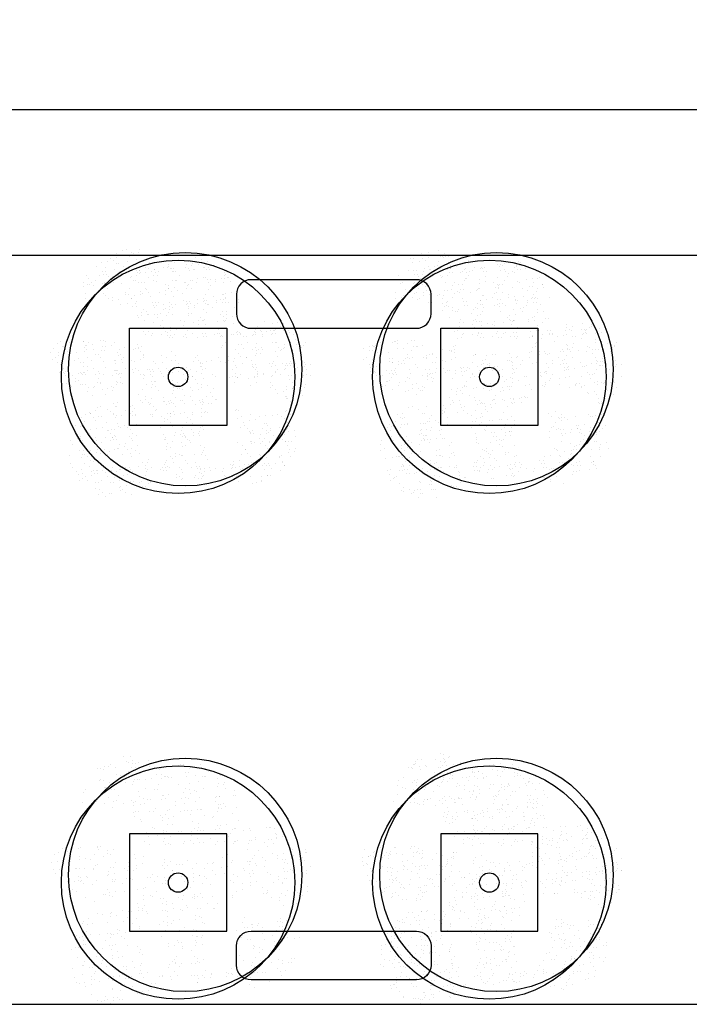
# Model space of a CAD drawing. Units: millimetres. Extents: x -20 to 1243, y -20 to 840.
# Drawn here: x 458 to 504, y 299 to 366 of the extents above; entities that cross this region are included whole.
import ezdxf

# ---------------------------------------------------------------- set-up
doc = ezdxf.new("R2010")
doc.units = ezdxf.units.MM
doc.header["$LTSCALE"] = 7
doc.linetypes.add('CONTINUA', pattern=[0])
doc.linetypes.add('TRAZOS2', pattern=[0.375, 0.25, -0.125])
doc.layers.add('Arquitectura', color=8, linetype='Continuous')
doc.layers.add('z - Mobiliario', color=250, linetype='CONTINUA')
pattern_1 = [(82.5, (2608.2494, -555.5342), (-1.1912712, 1.115845), [0, -1.2869333, 0, -1.4393333, 0, -1.3758333]), (52.5, (2608.2494, -555.5342), (-0.6300364, 2.7491095), [0, -0.6942667, 0, -1.1599333, 0, -0.4445]), (12.5, (2607.513, -556.2706), (1.8609994, 1.8677744), [0, -0.4233333, 0, -1.524, 0, -1.9896667]), (2.5, (2607.513, -556.2706), (1.2742704, 2.3251693), [0, -0.2116667, 0, -0.9990667, 0, -1.143])]
pattern_2 = [(82.5, (6680.4818, -476.1591), (-1.19127116, 1.11584496), [0, -1.28693333, 0, -1.43933333, 0, -1.37583333]), (52.5, (6680.4818, -476.159), (-0.6300364, 2.7491095), [0, -0.69426667, 0, -1.15993333, 0, -0.4445]), (12.5, (6679.7454, -476.8955), (1.86099942, 1.86777437), [0, -0.42333333, 0, -1.524, 0, -1.98966667]), (2.5, (6679.7454, -476.8955), (1.2742704, 2.3251693), [0, -0.21166667, 0, -0.99906667, 0, -1.143])]

msp = doc.modelspace()

# ---------------------------------------------------------------- hatches: boundary and pattern name
at = {"layer": 'Arquitectura'}
h = msp.add_hatch(dxfattribs=at)
h.set_pattern_fill('AR-SAND', color=256, scale=0.033333, angle=45, style=0)
h.set_pattern_definition([(82.5, (2707.0842, -660.3338), (-1.19127116, 1.11584496), [0, -1.2869333, 0, -1.4393333, 0, -1.3758333]), (52.5, (2707.0842, -660.3338), (-0.6300364, 2.7491095), [0, -0.6942667, 0, -1.1599333, 0, -0.4445]), (12.5, (2706.3478, -661.0702), (1.8609994, 1.8677744), [0, -0.4233333, 0, -1.524, 0, -1.9896667]), (2.5, (2706.3478, -661.0702), (1.2742704, 2.3251693), [0, -0.2116667, 0, -0.9990667, 0, -1.143])])
h.paths.add_polyline_path([(468.352, 349.225, 0.696654), (462.548, 347.081, 0.032424), (462.576, 346.654, -0.468057), (466.934, 344.074), (467.201, 344.074, 0.034184), (467.598, 344.286, -0.178791), (466.806, 346.43, -0.258258)])
h.paths.add_polyline_path([(468.352, 349.225, -0.178791), (469.144, 347.081, -0.258258), (467.598, 344.286, 0.022072), (467.797, 344.074), (472.329, 344.074, -0.070012), (472.945, 344.756, 0.13391), (473.402, 346.43, 0.589499)])
h.paths.add_polyline_path([(468.352, 349.225, 0.258258), (466.806, 346.43, 0.178791), (467.598, 344.286, 0.258258), (469.144, 347.081, 0.178791)])
h.paths.add_polyline_path([(477.794, 344.074), (472.411, 344.074, -0.019531), (472.22, 343.901, 0.095177), (471.802, 342.729, -0.192484), (472.864, 340.522, -0.351919), (476.856, 339.459, 0.254196), (478.36, 342.226, 0.149725)])
h.paths.add_polyline_path([(472.945, 344.756, -0.065967), (472.411, 344.074), (477.794, 344.074, 0.444486)])
h.paths.add_polyline_path([(471.764, 342.226, -0.038246), (471.802, 342.729, 0.072147), (471.02, 343.262, -0.185911), (468.658, 343.466, 0.334014), (466.275, 340.298, 0.064224), (466.383, 339.461, -0.046616), (466.909, 339.144, -0.508809), (472.155, 340.095, -0.023222), (472.404, 340.274, -0.159756)])
h.paths.add_polyline_path([(466.909, 339.144, -0.171147), (468.139, 337.328, 0.220028), (470.907, 337.281, -0.017044), (470.9, 337.506, -0.229618), (472.155, 340.095, 0.508809)])
h.paths.add_polyline_path([(466.58, 337.709, -0.072371), (466.717, 338.649, -0.066834), (466.383, 339.461, 0.553041), (461.651, 336.491, 0.796972), (467.919, 335.056, -0.237987)])
h.paths.add_polyline_path([(466.977, 343.546, 0.032424), (466.949, 343.972, -0.193379), (464.492, 344.074), (460.423, 344.074, 0.040181), (460.381, 343.546, 1)])
h.paths.add_polyline_path([(470.907, 337.281, -0.220028), (468.139, 337.328, -0.064224), (468.247, 336.491, -0.112983), (467.919, 335.056, 0.338119), (471.921, 335.12, -0.187326)])
h.paths.add_polyline_path([(477.496, 337.506, 0.159756), (476.856, 339.459, -0.341715), (472.833, 339.795, -0.034031), (472.735, 339.358, -0.131623), (473.176, 337.709, -0.229618), (471.921, 335.12, 0.659717)])
h = msp.add_hatch(dxfattribs=at)
h.set_pattern_fill('AR-SAND', color=256, scale=0.033333, angle=45, style=0)
h.set_pattern_definition(pattern_1)
h.paths.add_polyline_path([(468.352, 349.225, 0.696654), (462.548, 347.081, 0.032424), (462.576, 346.654, -0.468057), (466.934, 344.074), (467.201, 344.074, 0.034184), (467.598, 344.286, -0.178791), (466.806, 346.43, -0.258258)])
h.paths.add_polyline_path([(468.352, 349.225, -0.178791), (469.144, 347.081, -0.258258), (467.598, 344.286, 0.022072), (467.797, 344.074), (472.329, 344.074, -0.070012), (472.945, 344.756, 0.13391), (473.402, 346.43, 0.589499)])
h.paths.add_polyline_path([(468.352, 349.225, 0.258258), (466.806, 346.43, 0.178791), (467.598, 344.286, 0.258258), (469.144, 347.081, 0.178791)])
h.paths.add_polyline_path([(477.794, 344.074), (472.411, 344.074, -0.019531), (472.22, 343.901, 0.095177), (471.802, 342.729, -0.192484), (472.864, 340.522, -0.351919), (476.856, 339.459, 0.254196), (478.36, 342.226, 0.149725)])
h.paths.add_polyline_path([(472.945, 344.756, -0.065967), (472.411, 344.074), (477.794, 344.074, 0.444486)])
h.paths.add_polyline_path([(471.764, 342.226, -0.038246), (471.802, 342.729, 0.072147), (471.02, 343.262, -0.185911), (468.658, 343.466, 0.334014), (466.275, 340.298, 0.064224), (466.383, 339.461, -0.046616), (466.909, 339.144, -0.508809), (472.155, 340.095, -0.023222), (472.404, 340.274, -0.159756)])
h.paths.add_polyline_path([(466.909, 339.144, -0.171147), (468.139, 337.328, 0.220028), (470.907, 337.281, -0.017044), (470.9, 337.506, -0.229618), (472.155, 340.095, 0.508809)])
h.paths.add_polyline_path([(466.58, 337.709, -0.072371), (466.717, 338.649, -0.066834), (466.383, 339.461, 0.553041), (461.651, 336.491, 0.796972), (467.919, 335.056, -0.237987)])
h.paths.add_polyline_path([(466.977, 343.546, 0.032424), (466.949, 343.972, -0.193379), (464.492, 344.074), (460.423, 344.074, 0.040181), (460.381, 343.546, 1)])
h.paths.add_polyline_path([(470.907, 337.281, -0.220028), (468.139, 337.328, -0.064224), (468.247, 336.491, -0.112983), (467.919, 335.056, 0.338119), (471.921, 335.12, -0.187326)])
h.paths.add_polyline_path([(477.496, 337.506, 0.159756), (476.856, 339.459, -0.341715), (472.833, 339.795, -0.034031), (472.735, 339.358, -0.131623), (473.176, 337.709, -0.229618), (471.921, 335.12, 0.659717)])
at = {"layer": 'Arquitectura', "linetype": 'TRAZOS2', "ltscale": 10}
h = msp.add_hatch(dxfattribs=at)
h.set_pattern_fill('AR-SAND', color=256, scale=0.033333, angle=45, style=0)
h.set_pattern_definition(pattern_2)
h.paths.add_polyline_path([(468.352, 349.225, 0.696654), (462.548, 347.081, 0.032424), (462.576, 346.654, -0.468057), (466.934, 344.074), (467.201, 344.074, 0.034184), (467.598, 344.286, -0.178791), (466.806, 346.43, -0.258258)])
h.paths.add_polyline_path([(468.352, 349.225, -0.178791), (469.144, 347.081, -0.258258), (467.598, 344.286, 0.022072), (467.797, 344.074), (472.329, 344.074, -0.070012), (472.945, 344.756, 0.13391), (473.402, 346.43, 0.589499)])
h.paths.add_polyline_path([(468.352, 349.225, 0.258258), (466.806, 346.43, 0.178791), (467.598, 344.286, 0.258258), (469.144, 347.081, 0.178791)])
h.paths.add_polyline_path([(477.794, 344.074), (472.411, 344.074, -0.019531), (472.22, 343.901, 0.095177), (471.802, 342.729, -0.192484), (472.864, 340.522, -0.351919), (476.856, 339.459, 0.254196), (478.36, 342.226, 0.149725)])
h.paths.add_polyline_path([(472.945, 344.756, -0.065967), (472.411, 344.074), (477.794, 344.074, 0.444486)])
h.paths.add_polyline_path([(471.764, 342.226, -0.038246), (471.802, 342.729, 0.072147), (471.02, 343.262, -0.185911), (468.658, 343.466, 0.334014), (466.275, 340.298, 0.064224), (466.383, 339.461, -0.046616), (466.909, 339.144, -0.508809), (472.155, 340.095, -0.023222), (472.404, 340.274, -0.159756)])
h.paths.add_polyline_path([(466.909, 339.144, -0.171147), (468.139, 337.328, 0.220028), (470.907, 337.281, -0.017044), (470.9, 337.506, -0.229618), (472.155, 340.095, 0.508809)])
h.paths.add_polyline_path([(466.58, 337.709, -0.072371), (466.717, 338.649, -0.066834), (466.383, 339.461, 0.553041), (461.651, 336.491, 0.796972), (467.919, 335.056, -0.237987)])
h.paths.add_polyline_path([(466.977, 343.546, 0.032424), (466.949, 343.972, -0.193379), (464.492, 344.074), (460.423, 344.074, 0.040181), (460.381, 343.546, 1)])
h.paths.add_polyline_path([(470.907, 337.281, -0.220028), (468.139, 337.328, -0.064224), (468.247, 336.491, -0.112983), (467.919, 335.056, 0.338119), (471.921, 335.12, -0.187326)])
h.paths.add_polyline_path([(477.496, 337.506, 0.159756), (476.856, 339.459, -0.341715), (472.833, 339.795, -0.034031), (472.735, 339.358, -0.131623), (473.176, 337.709, -0.229618), (471.921, 335.12, 0.659717)])
at = {"layer": 'Arquitectura'}
h = msp.add_hatch(dxfattribs=at)
h.set_pattern_fill('AR-SAND', color=256, scale=0.033333, angle=45, style=0)
h.set_pattern_definition([(82.5, (2728.4175, -660.3338), (-1.19127116, 1.11584496), [0, -1.2869333, 0, -1.4393333, 0, -1.3758333]), (52.5, (2728.4175, -660.3338), (-0.6300364, 2.7491095), [0, -0.6942667, 0, -1.1599333, 0, -0.4445]), (12.5, (2727.6811, -661.0702), (1.8609994, 1.8677744), [0, -0.4233333, 0, -1.524, 0, -1.9896667]), (2.5, (2727.6811, -661.0702), (1.2742704, 2.3251693), [0, -0.2116667, 0, -0.9990667, 0, -1.143])])
h.paths.add_polyline_path([(489.686, 349.225, 0.696654), (483.882, 347.081, 0.032424), (483.909, 346.654, -0.468057), (488.268, 344.074), (488.534, 344.074, 0.034184), (488.931, 344.286, -0.178791), (488.139, 346.43, -0.258258)])
h.paths.add_polyline_path([(489.686, 349.225, -0.178791), (490.478, 347.081, -0.258258), (488.931, 344.286, 0.022072), (489.13, 344.074), (493.663, 344.074, -0.070012), (494.279, 344.756, 0.13391), (494.735, 346.43, 0.589499)])
h.paths.add_polyline_path([(489.686, 349.225, 0.258258), (488.139, 346.43, 0.178791), (488.931, 344.286, 0.258258), (490.478, 347.081, 0.178791)])
h.paths.add_polyline_path([(499.127, 344.074), (493.745, 344.074, -0.019531), (493.554, 343.901, 0.095177), (493.135, 342.729, -0.192484), (494.197, 340.522, -0.351919), (498.189, 339.459, 0.254196), (499.693, 342.226, 0.149725)])
h.paths.add_polyline_path([(494.279, 344.756, -0.065967), (493.745, 344.074), (499.127, 344.074, 0.444486)])
h.paths.add_polyline_path([(493.097, 342.226, -0.038246), (493.135, 342.729, 0.072147), (492.353, 343.262, -0.185911), (489.991, 343.466, 0.334014), (487.609, 340.298, 0.064224), (487.717, 339.461, -0.046616), (488.242, 339.144, -0.508809), (493.488, 340.095, -0.023222), (493.737, 340.274, -0.159756)])
h.paths.add_polyline_path([(488.242, 339.144, -0.171147), (489.473, 337.328, 0.220028), (492.241, 337.281, -0.017044), (492.233, 337.506, -0.229618), (493.488, 340.095, 0.508809)])
h.paths.add_polyline_path([(487.914, 337.709, -0.072371), (488.05, 338.649, -0.066834), (487.717, 339.461, 0.553041), (482.984, 336.491, 0.796972), (489.252, 335.056, -0.237987)])
h.paths.add_polyline_path([(488.31, 343.546, 0.032424), (488.282, 343.972, -0.193379), (485.825, 344.074), (481.756, 344.074, 0.040181), (481.714, 343.546, 1)])
h.paths.add_polyline_path([(492.241, 337.281, -0.220028), (489.473, 337.328, -0.064224), (489.58, 336.491, -0.112983), (489.252, 335.056, 0.338119), (493.254, 335.12, -0.187326)])
h.paths.add_polyline_path([(498.829, 337.506, 0.159756), (498.189, 339.459, -0.341715), (494.166, 339.795, -0.034031), (494.068, 339.358, -0.131623), (494.51, 337.709, -0.229618), (493.254, 335.12, 0.659717)])
h = msp.add_hatch(dxfattribs=at)
h.set_pattern_fill('AR-SAND', color=256, scale=0.033333, angle=45, style=0)
h.set_pattern_definition(pattern_1)
h.paths.add_polyline_path([(489.686, 349.225, 0.696654), (483.882, 347.081, 0.032424), (483.909, 346.654, -0.468057), (488.268, 344.074), (488.534, 344.074, 0.034184), (488.931, 344.286, -0.178791), (488.139, 346.43, -0.258258)])
h.paths.add_polyline_path([(489.686, 349.225, -0.178791), (490.478, 347.081, -0.258258), (488.931, 344.286, 0.022072), (489.13, 344.074), (493.663, 344.074, -0.070012), (494.279, 344.756, 0.13391), (494.735, 346.43, 0.589499)])
h.paths.add_polyline_path([(489.686, 349.225, 0.258258), (488.139, 346.43, 0.178791), (488.931, 344.286, 0.258258), (490.478, 347.081, 0.178791)])
h.paths.add_polyline_path([(499.127, 344.074), (493.745, 344.074, -0.019531), (493.554, 343.901, 0.095177), (493.135, 342.729, -0.192484), (494.197, 340.522, -0.351919), (498.189, 339.459, 0.254196), (499.693, 342.226, 0.149725)])
h.paths.add_polyline_path([(494.279, 344.756, -0.065967), (493.745, 344.074), (499.127, 344.074, 0.444486)])
h.paths.add_polyline_path([(493.097, 342.226, -0.038246), (493.135, 342.729, 0.072147), (492.353, 343.262, -0.185911), (489.991, 343.466, 0.334014), (487.609, 340.298, 0.064224), (487.717, 339.461, -0.046616), (488.242, 339.144, -0.508809), (493.488, 340.095, -0.023222), (493.737, 340.274, -0.159756)])
h.paths.add_polyline_path([(488.242, 339.144, -0.171147), (489.473, 337.328, 0.220028), (492.241, 337.281, -0.017044), (492.233, 337.506, -0.229618), (493.488, 340.095, 0.508809)])
h.paths.add_polyline_path([(487.914, 337.709, -0.072371), (488.05, 338.649, -0.066834), (487.717, 339.461, 0.553041), (482.984, 336.491, 0.796972), (489.252, 335.056, -0.237987)])
h.paths.add_polyline_path([(488.31, 343.546, 0.032424), (488.282, 343.972, -0.193379), (485.825, 344.074), (481.756, 344.074, 0.040181), (481.714, 343.546, 1)])
h.paths.add_polyline_path([(492.241, 337.281, -0.220028), (489.473, 337.328, -0.064224), (489.58, 336.491, -0.112983), (489.252, 335.056, 0.338119), (493.254, 335.12, -0.187326)])
h.paths.add_polyline_path([(498.829, 337.506, 0.159756), (498.189, 339.459, -0.341715), (494.166, 339.795, -0.034031), (494.068, 339.358, -0.131623), (494.51, 337.709, -0.229618), (493.254, 335.12, 0.659717)])
at = {"layer": 'Arquitectura', "linetype": 'TRAZOS2', "ltscale": 10}
h = msp.add_hatch(dxfattribs=at)
h.set_pattern_fill('AR-SAND', color=256, scale=0.033333, angle=45, style=0)
h.set_pattern_definition(pattern_2)
h.paths.add_polyline_path([(489.686, 349.225, 0.696654), (483.882, 347.081, 0.032424), (483.909, 346.654, -0.468057), (488.268, 344.074), (488.534, 344.074, 0.034184), (488.931, 344.286, -0.178791), (488.139, 346.43, -0.258258)])
h.paths.add_polyline_path([(489.686, 349.225, -0.178791), (490.478, 347.081, -0.258258), (488.931, 344.286, 0.022072), (489.13, 344.074), (493.663, 344.074, -0.070012), (494.279, 344.756, 0.13391), (494.735, 346.43, 0.589499)])
h.paths.add_polyline_path([(489.686, 349.225, 0.258258), (488.139, 346.43, 0.178791), (488.931, 344.286, 0.258258), (490.478, 347.081, 0.178791)])
h.paths.add_polyline_path([(499.127, 344.074), (493.745, 344.074, -0.019531), (493.554, 343.901, 0.095177), (493.135, 342.729, -0.192484), (494.197, 340.522, -0.351919), (498.189, 339.459, 0.254196), (499.693, 342.226, 0.149725)])
h.paths.add_polyline_path([(494.279, 344.756, -0.065967), (493.745, 344.074), (499.127, 344.074, 0.444486)])
h.paths.add_polyline_path([(493.097, 342.226, -0.038246), (493.135, 342.729, 0.072147), (492.353, 343.262, -0.185911), (489.991, 343.466, 0.334014), (487.609, 340.298, 0.064224), (487.717, 339.461, -0.046616), (488.242, 339.144, -0.508809), (493.488, 340.095, -0.023222), (493.737, 340.274, -0.159756)])
h.paths.add_polyline_path([(488.242, 339.144, -0.171147), (489.473, 337.328, 0.220028), (492.241, 337.281, -0.017044), (492.233, 337.506, -0.229618), (493.488, 340.095, 0.508809)])
h.paths.add_polyline_path([(487.914, 337.709, -0.072371), (488.05, 338.649, -0.066834), (487.717, 339.461, 0.553041), (482.984, 336.491, 0.796972), (489.252, 335.056, -0.237987)])
h.paths.add_polyline_path([(488.31, 343.546, 0.032424), (488.282, 343.972, -0.193379), (485.825, 344.074), (481.756, 344.074, 0.040181), (481.714, 343.546, 1)])
h.paths.add_polyline_path([(492.241, 337.281, -0.220028), (489.473, 337.328, -0.064224), (489.58, 336.491, -0.112983), (489.252, 335.056, 0.338119), (493.254, 335.12, -0.187326)])
h.paths.add_polyline_path([(498.829, 337.506, 0.159756), (498.189, 339.459, -0.341715), (494.166, 339.795, -0.034031), (494.068, 339.358, -0.131623), (494.51, 337.709, -0.229618), (493.254, 335.12, 0.659717)])
at = {"layer": 'Arquitectura'}
h = msp.add_hatch(dxfattribs=at)
h.set_pattern_fill('AR-SAND', color=256, scale=0.033333, angle=45, style=0)
h.set_pattern_definition(pattern_1)
h.paths.add_polyline_path([(468.352, 314.558, 0.696654), (462.548, 312.414, 0.032424), (462.576, 311.988, -0.468057), (466.934, 309.407), (467.201, 309.407, 0.034184), (467.598, 309.619, -0.178791), (466.806, 311.763, -0.258258)])
h.paths.add_polyline_path([(468.352, 314.558, -0.178791), (469.144, 312.414, -0.258258), (467.598, 309.619, 0.022072), (467.797, 309.407), (472.329, 309.407, -0.070012), (472.945, 310.089, 0.13391), (473.402, 311.763, 0.589499)])
h.paths.add_polyline_path([(468.352, 314.558, 0.258258), (466.806, 311.763, 0.178791), (467.598, 309.619, 0.258258), (469.144, 312.414, 0.178791)])
h.paths.add_polyline_path([(477.794, 309.407), (472.411, 309.407, -0.019531), (472.22, 309.234, 0.095177), (471.802, 308.062, -0.192484), (472.864, 305.856, -0.351919), (476.856, 304.792, 0.254196), (478.36, 307.56, 0.149725)])
h.paths.add_polyline_path([(472.945, 310.089, -0.065967), (472.411, 309.407), (477.794, 309.407, 0.444486)])
h.paths.add_polyline_path([(471.764, 307.56, -0.038246), (471.802, 308.062, 0.072147), (471.02, 308.595, -0.185911), (468.658, 308.799, 0.334014), (466.275, 305.631, 0.064224), (466.383, 304.794, -0.046616), (466.909, 304.477, -0.508809), (472.155, 305.429, -0.023222), (472.404, 305.607, -0.159756)])
h.paths.add_polyline_path([(466.909, 304.477, -0.171147), (468.139, 302.661, 0.220028), (470.907, 302.615, -0.017044), (470.9, 302.839, -0.229618), (472.155, 305.429, 0.508809)])
h.paths.add_polyline_path([(466.58, 303.042, -0.072371), (466.717, 303.982, -0.066834), (466.383, 304.794, 0.553041), (461.651, 301.824, 0.796972), (467.919, 300.39, -0.237987)])
h.paths.add_polyline_path([(466.977, 308.879, 0.032424), (466.949, 309.306, -0.193379), (464.492, 309.407), (460.423, 309.407, 0.040181), (460.381, 308.879, 1)])
h.paths.add_polyline_path([(470.907, 302.615, -0.220028), (468.139, 302.661, -0.064224), (468.247, 301.824, -0.112983), (467.919, 300.39, 0.338119), (471.921, 300.453, -0.187326)])
h.paths.add_polyline_path([(477.496, 302.839, 0.159756), (476.856, 304.792, -0.341715), (472.833, 305.129, -0.034031), (472.735, 304.691, -0.131623), (473.176, 303.042, -0.229618), (471.921, 300.453, 0.659717)])
h = msp.add_hatch(dxfattribs=at)
h.set_pattern_fill('AR-SAND', color=256, scale=0.033333, angle=45, style=0)
h.set_pattern_definition(pattern_1)
h.paths.add_polyline_path([(468.352, 314.558, 0.696654), (462.548, 312.414, 0.032424), (462.576, 311.988, -0.468057), (466.934, 309.407), (467.201, 309.407, 0.034184), (467.598, 309.619, -0.178791), (466.806, 311.763, -0.258258)])
h.paths.add_polyline_path([(468.352, 314.558, -0.178791), (469.144, 312.414, -0.258258), (467.598, 309.619, 0.022072), (467.797, 309.407), (472.329, 309.407, -0.070012), (472.945, 310.089, 0.13391), (473.402, 311.763, 0.589499)])
h.paths.add_polyline_path([(468.352, 314.558, 0.258258), (466.806, 311.763, 0.178791), (467.598, 309.619, 0.258258), (469.144, 312.414, 0.178791)])
h.paths.add_polyline_path([(477.794, 309.407), (472.411, 309.407, -0.019531), (472.22, 309.234, 0.095177), (471.802, 308.062, -0.192484), (472.864, 305.856, -0.351919), (476.856, 304.792, 0.254196), (478.36, 307.56, 0.149725)])
h.paths.add_polyline_path([(472.945, 310.089, -0.065967), (472.411, 309.407), (477.794, 309.407, 0.444486)])
h.paths.add_polyline_path([(471.764, 307.56, -0.038246), (471.802, 308.062, 0.072147), (471.02, 308.595, -0.185911), (468.658, 308.799, 0.334014), (466.275, 305.631, 0.064224), (466.383, 304.794, -0.046616), (466.909, 304.477, -0.508809), (472.155, 305.429, -0.023222), (472.404, 305.607, -0.159756)])
h.paths.add_polyline_path([(466.909, 304.477, -0.171147), (468.139, 302.661, 0.220028), (470.907, 302.615, -0.017044), (470.9, 302.839, -0.229618), (472.155, 305.429, 0.508809)])
h.paths.add_polyline_path([(466.58, 303.042, -0.072371), (466.717, 303.982, -0.066834), (466.383, 304.794, 0.553041), (461.651, 301.824, 0.796972), (467.919, 300.39, -0.237987)])
h.paths.add_polyline_path([(466.977, 308.879, 0.032424), (466.949, 309.306, -0.193379), (464.492, 309.407), (460.423, 309.407, 0.040181), (460.381, 308.879, 1)])
h.paths.add_polyline_path([(470.907, 302.615, -0.220028), (468.139, 302.661, -0.064224), (468.247, 301.824, -0.112983), (467.919, 300.39, 0.338119), (471.921, 300.453, -0.187326)])
h.paths.add_polyline_path([(477.496, 302.839, 0.159756), (476.856, 304.792, -0.341715), (472.833, 305.129, -0.034031), (472.735, 304.691, -0.131623), (473.176, 303.042, -0.229618), (471.921, 300.453, 0.659717)])
at = {"layer": 'Arquitectura', "linetype": 'TRAZOS2', "ltscale": 10}
h = msp.add_hatch(dxfattribs=at)
h.set_pattern_fill('AR-SAND', color=256, scale=0.033333, angle=45, style=0)
h.set_pattern_definition(pattern_2)
h.paths.add_polyline_path([(468.352, 314.558, 0.696654), (462.548, 312.414, 0.032424), (462.576, 311.988, -0.468057), (466.934, 309.407), (467.201, 309.407, 0.034184), (467.598, 309.619, -0.178791), (466.806, 311.763, -0.258258)])
h.paths.add_polyline_path([(468.352, 314.558, -0.178791), (469.144, 312.414, -0.258258), (467.598, 309.619, 0.022072), (467.797, 309.407), (472.329, 309.407, -0.070012), (472.945, 310.089, 0.13391), (473.402, 311.763, 0.589499)])
h.paths.add_polyline_path([(468.352, 314.558, 0.258258), (466.806, 311.763, 0.178791), (467.598, 309.619, 0.258258), (469.144, 312.414, 0.178791)])
h.paths.add_polyline_path([(477.794, 309.407), (472.411, 309.407, -0.019531), (472.22, 309.234, 0.095177), (471.802, 308.062, -0.192484), (472.864, 305.856, -0.351919), (476.856, 304.792, 0.254196), (478.36, 307.56, 0.149725)])
h.paths.add_polyline_path([(472.945, 310.089, -0.065967), (472.411, 309.407), (477.794, 309.407, 0.444486)])
h.paths.add_polyline_path([(471.764, 307.56, -0.038246), (471.802, 308.062, 0.072147), (471.02, 308.595, -0.185911), (468.658, 308.799, 0.334014), (466.275, 305.631, 0.064224), (466.383, 304.794, -0.046616), (466.909, 304.477, -0.508809), (472.155, 305.429, -0.023222), (472.404, 305.607, -0.159756)])
h.paths.add_polyline_path([(466.909, 304.477, -0.171147), (468.139, 302.661, 0.220028), (470.907, 302.615, -0.017044), (470.9, 302.839, -0.229618), (472.155, 305.429, 0.508809)])
h.paths.add_polyline_path([(466.58, 303.042, -0.072371), (466.717, 303.982, -0.066834), (466.383, 304.794, 0.553041), (461.651, 301.824, 0.796972), (467.919, 300.39, -0.237987)])
h.paths.add_polyline_path([(466.977, 308.879, 0.032424), (466.949, 309.306, -0.193379), (464.492, 309.407), (460.423, 309.407, 0.040181), (460.381, 308.879, 1)])
h.paths.add_polyline_path([(470.907, 302.615, -0.220028), (468.139, 302.661, -0.064224), (468.247, 301.824, -0.112983), (467.919, 300.39, 0.338119), (471.921, 300.453, -0.187326)])
h.paths.add_polyline_path([(477.496, 302.839, 0.159756), (476.856, 304.792, -0.341715), (472.833, 305.129, -0.034031), (472.735, 304.691, -0.131623), (473.176, 303.042, -0.229618), (471.921, 300.453, 0.659717)])
at = {"layer": 'Arquitectura'}
h = msp.add_hatch(dxfattribs=at)
h.set_pattern_fill('AR-SAND', color=256, scale=0.033333, angle=45, style=0)
h.set_pattern_definition([(82.5, (2728.4175, -695.0004), (-1.19127116, 1.11584496), [0, -1.2869333, 0, -1.4393333, 0, -1.3758333]), (52.5, (2728.4175, -695.0004), (-0.6300364, 2.7491095), [0, -0.6942667, 0, -1.1599333, 0, -0.4445]), (12.5, (2727.6811, -695.7368), (1.8609994, 1.8677744), [0, -0.4233333, 0, -1.524, 0, -1.9896667]), (2.5, (2727.6811, -695.7368), (1.2742704, 2.3251693), [0, -0.2116667, 0, -0.9990667, 0, -1.143])])
h.paths.add_polyline_path([(489.686, 314.558, 0.696654), (483.882, 312.414, 0.032424), (483.909, 311.988, -0.468057), (488.268, 309.407), (488.534, 309.407, 0.034184), (488.931, 309.619, -0.178791), (488.139, 311.763, -0.258258)])
h.paths.add_polyline_path([(489.686, 314.558, -0.178791), (490.478, 312.414, -0.258258), (488.931, 309.619, 0.022072), (489.13, 309.407), (493.663, 309.407, -0.070012), (494.279, 310.089, 0.13391), (494.735, 311.763, 0.589499)])
h.paths.add_polyline_path([(489.686, 314.558, 0.258258), (488.139, 311.763, 0.178791), (488.931, 309.619, 0.258258), (490.478, 312.414, 0.178791)])
h.paths.add_polyline_path([(499.127, 309.407), (493.745, 309.407, -0.019531), (493.554, 309.234, 0.095177), (493.135, 308.062, -0.192484), (494.197, 305.856, -0.351919), (498.189, 304.792, 0.254196), (499.693, 307.56, 0.149725)])
h.paths.add_polyline_path([(494.279, 310.089, -0.065967), (493.745, 309.407), (499.127, 309.407, 0.444486)])
h.paths.add_polyline_path([(493.097, 307.56, -0.038246), (493.135, 308.062, 0.072147), (492.353, 308.595, -0.185911), (489.991, 308.799, 0.334014), (487.609, 305.631, 0.064224), (487.717, 304.794, -0.046616), (488.242, 304.477, -0.508809), (493.488, 305.429, -0.023222), (493.737, 305.607, -0.159756)])
h.paths.add_polyline_path([(488.242, 304.477, -0.171147), (489.473, 302.661, 0.220028), (492.241, 302.615, -0.017044), (492.233, 302.839, -0.229618), (493.488, 305.429, 0.508809)])
h.paths.add_polyline_path([(487.914, 303.042, -0.072371), (488.05, 303.982, -0.066834), (487.717, 304.794, 0.553041), (482.984, 301.824, 0.796972), (489.252, 300.39, -0.237987)])
h.paths.add_polyline_path([(488.31, 308.879, 0.032424), (488.282, 309.306, -0.193379), (485.825, 309.407), (481.756, 309.407, 0.040181), (481.714, 308.879, 1)])
h.paths.add_polyline_path([(492.241, 302.615, -0.220028), (489.473, 302.661, -0.064224), (489.58, 301.824, -0.112983), (489.252, 300.39, 0.338119), (493.254, 300.453, -0.187326)])
h.paths.add_polyline_path([(498.829, 302.839, 0.159756), (498.189, 304.792, -0.341715), (494.166, 305.129, -0.034031), (494.068, 304.691, -0.131623), (494.51, 303.042, -0.229618), (493.254, 300.453, 0.659717)])
h = msp.add_hatch(dxfattribs=at)
h.set_pattern_fill('AR-SAND', color=256, scale=0.033333, angle=45, style=0)
h.set_pattern_definition(pattern_1)
h.paths.add_polyline_path([(489.686, 314.558, 0.696654), (483.882, 312.414, 0.032424), (483.909, 311.988, -0.468057), (488.268, 309.407), (488.534, 309.407, 0.034184), (488.931, 309.619, -0.178791), (488.139, 311.763, -0.258258)])
h.paths.add_polyline_path([(489.686, 314.558, -0.178791), (490.478, 312.414, -0.258258), (488.931, 309.619, 0.022072), (489.13, 309.407), (493.663, 309.407, -0.070012), (494.279, 310.089, 0.13391), (494.735, 311.763, 0.589499)])
h.paths.add_polyline_path([(489.686, 314.558, 0.258258), (488.139, 311.763, 0.178791), (488.931, 309.619, 0.258258), (490.478, 312.414, 0.178791)])
h.paths.add_polyline_path([(499.127, 309.407), (493.745, 309.407, -0.019531), (493.554, 309.234, 0.095177), (493.135, 308.062, -0.192484), (494.197, 305.856, -0.351919), (498.189, 304.792, 0.254196), (499.693, 307.56, 0.149725)])
h.paths.add_polyline_path([(494.279, 310.089, -0.065967), (493.745, 309.407), (499.127, 309.407, 0.444486)])
h.paths.add_polyline_path([(493.097, 307.56, -0.038246), (493.135, 308.062, 0.072147), (492.353, 308.595, -0.185911), (489.991, 308.799, 0.334014), (487.609, 305.631, 0.064224), (487.717, 304.794, -0.046616), (488.242, 304.477, -0.508809), (493.488, 305.429, -0.023222), (493.737, 305.607, -0.159756)])
h.paths.add_polyline_path([(488.242, 304.477, -0.171147), (489.473, 302.661, 0.220028), (492.241, 302.615, -0.017044), (492.233, 302.839, -0.229618), (493.488, 305.429, 0.508809)])
h.paths.add_polyline_path([(487.914, 303.042, -0.072371), (488.05, 303.982, -0.066834), (487.717, 304.794, 0.553041), (482.984, 301.824, 0.796972), (489.252, 300.39, -0.237987)])
h.paths.add_polyline_path([(488.31, 308.879, 0.032424), (488.282, 309.306, -0.193379), (485.825, 309.407), (481.756, 309.407, 0.040181), (481.714, 308.879, 1)])
h.paths.add_polyline_path([(492.241, 302.615, -0.220028), (489.473, 302.661, -0.064224), (489.58, 301.824, -0.112983), (489.252, 300.39, 0.338119), (493.254, 300.453, -0.187326)])
h.paths.add_polyline_path([(498.829, 302.839, 0.159756), (498.189, 304.792, -0.341715), (494.166, 305.129, -0.034031), (494.068, 304.691, -0.131623), (494.51, 303.042, -0.229618), (493.254, 300.453, 0.659717)])
at = {"layer": 'Arquitectura', "linetype": 'TRAZOS2', "ltscale": 10}
h = msp.add_hatch(dxfattribs=at)
h.set_pattern_fill('AR-SAND', color=256, scale=0.033333, angle=45, style=0)
h.set_pattern_definition(pattern_2)
h.paths.add_polyline_path([(489.686, 314.558, 0.696654), (483.882, 312.414, 0.032424), (483.909, 311.988, -0.468057), (488.268, 309.407), (488.534, 309.407, 0.034184), (488.931, 309.619, -0.178791), (488.139, 311.763, -0.258258)])
h.paths.add_polyline_path([(489.686, 314.558, -0.178791), (490.478, 312.414, -0.258258), (488.931, 309.619, 0.022072), (489.13, 309.407), (493.663, 309.407, -0.070012), (494.279, 310.089, 0.13391), (494.735, 311.763, 0.589499)])
h.paths.add_polyline_path([(489.686, 314.558, 0.258258), (488.139, 311.763, 0.178791), (488.931, 309.619, 0.258258), (490.478, 312.414, 0.178791)])
h.paths.add_polyline_path([(499.127, 309.407), (493.745, 309.407, -0.019531), (493.554, 309.234, 0.095177), (493.135, 308.062, -0.192484), (494.197, 305.856, -0.351919), (498.189, 304.792, 0.254196), (499.693, 307.56, 0.149725)])
h.paths.add_polyline_path([(494.279, 310.089, -0.065967), (493.745, 309.407), (499.127, 309.407, 0.444486)])
h.paths.add_polyline_path([(493.097, 307.56, -0.038246), (493.135, 308.062, 0.072147), (492.353, 308.595, -0.185911), (489.991, 308.799, 0.334014), (487.609, 305.631, 0.064224), (487.717, 304.794, -0.046616), (488.242, 304.477, -0.508809), (493.488, 305.429, -0.023222), (493.737, 305.607, -0.159756)])
h.paths.add_polyline_path([(488.242, 304.477, -0.171147), (489.473, 302.661, 0.220028), (492.241, 302.615, -0.017044), (492.233, 302.839, -0.229618), (493.488, 305.429, 0.508809)])
h.paths.add_polyline_path([(487.914, 303.042, -0.072371), (488.05, 303.982, -0.066834), (487.717, 304.794, 0.553041), (482.984, 301.824, 0.796972), (489.252, 300.39, -0.237987)])
h.paths.add_polyline_path([(488.31, 308.879, 0.032424), (488.282, 309.306, -0.193379), (485.825, 309.407), (481.756, 309.407, 0.040181), (481.714, 308.879, 1)])
h.paths.add_polyline_path([(492.241, 302.615, -0.220028), (489.473, 302.661, -0.064224), (489.58, 301.824, -0.112983), (489.252, 300.39, 0.338119), (493.254, 300.453, -0.187326)])
h.paths.add_polyline_path([(498.829, 302.839, 0.159756), (498.189, 304.792, -0.341715), (494.166, 305.129, -0.034031), (494.068, 304.691, -0.131623), (494.51, 303.042, -0.229618), (493.254, 300.453, 0.659717)])

# ---------------------------------------------------------------- linework, layer by layer
at = {"layer": 'Arquitectura'}
for points in [[(317.31, 359.873), (506.743, 359.873), (506.743, 456.873), (317.31, 456.873)], [(317.31, 298.54), (506.743, 298.54), (506.743, 349.873), (317.31, 349.873)], [(318.302, 298.54), (506.743, 298.54), (506.743, 349.873), (318.302, 349.873)], [(465.856, 344.873), (472.523, 344.873), (472.523, 338.206), (465.856, 338.206)], [(465.856, 344.873), (472.523, 344.873), (472.523, 338.206), (465.856, 338.206)], [(465.856, 344.873), (472.523, 344.873), (472.523, 338.206), (465.856, 338.206)], [(487.189, 344.873), (493.856, 344.873), (493.856, 338.206), (487.189, 338.206)], [(487.189, 344.873), (493.856, 344.873), (493.856, 338.206), (487.189, 338.206)], [(487.189, 344.873), (493.856, 344.873), (493.856, 338.206), (487.189, 338.206)], [(465.856, 303.54), (472.523, 303.54), (472.523, 310.206), (465.856, 310.206)], [(465.856, 303.54), (472.523, 303.54), (472.523, 310.206), (465.856, 310.206)], [(465.856, 303.54), (472.523, 303.54), (472.523, 310.206), (465.856, 310.206)], [(487.189, 303.54), (493.856, 303.54), (493.856, 310.206), (487.189, 310.206)], [(487.189, 303.54), (493.856, 303.54), (493.856, 310.206), (487.189, 310.206)], [(487.189, 303.54), (493.856, 303.54), (493.856, 310.206), (487.189, 310.206)]]:
    msp.add_lwpolyline(points, close=True, dxfattribs=at)
for centre, radius in [((469.675, 342.062), 8), ((469.675, 342.062), 8), ((469.675, 342.062), 8), ((491.008, 342.062), 8), ((491.008, 342.062), 8), ((491.008, 342.062), 8), ((469.189, 341.54), 8), ((469.189, 341.54), 8), ((469.189, 341.54), 8), ((490.523, 341.54), 8), ((490.523, 341.54), 8), ((490.523, 341.54), 8), ((469.189, 341.54), 0.667), ((469.189, 341.54), 0.667), ((469.189, 341.54), 0.667), ((490.523, 341.54), 0.667), ((490.523, 341.54), 0.667), ((490.523, 341.54), 0.667), ((469.675, 307.395), 8), ((469.675, 307.395), 8), ((469.675, 307.395), 8), ((491.008, 307.395), 8), ((491.008, 307.395), 8), ((491.008, 307.395), 8), ((469.189, 306.873), 8), ((469.189, 306.873), 8), ((469.189, 306.873), 8), ((490.523, 306.873), 8), ((490.523, 306.873), 8), ((490.523, 306.873), 8), ((469.189, 306.873), 0.667), ((469.189, 306.873), 0.667), ((469.189, 306.873), 0.667), ((490.523, 306.873), 0.667), ((490.523, 306.873), 0.667), ((490.523, 306.873), 0.667)]:
    msp.add_circle(centre, radius, dxfattribs=at)
at = {"layer": 'z - Mobiliario'}
for points in [[(474.189, 344.873), (485.523, 344.873, 0.414214), (486.523, 345.873), (486.523, 347.206, 0.414214), (485.523, 348.206), (474.189, 348.206, 0.414214), (473.189, 347.206), (473.189, 345.873, 0.414214)], [(474.189, 344.873), (485.523, 344.873, 0.414214), (486.523, 345.873), (486.523, 347.206, 0.414214), (485.523, 348.206), (474.189, 348.206, 0.414214), (473.189, 347.206), (473.189, 345.873, 0.414214)], [(474.189, 344.873), (485.523, 344.873, 0.414214), (486.523, 345.873), (486.523, 347.206, 0.414214), (485.523, 348.206), (474.189, 348.206, 0.414214), (473.189, 347.206), (473.189, 345.873, 0.414214)], [(474.189, 344.873), (485.523, 344.873, 0.414214), (486.523, 345.873), (486.523, 347.206, 0.414214), (485.523, 348.206), (474.189, 348.206, 0.414214), (473.189, 347.206), (473.189, 345.873, 0.414214)], [(474.189, 344.873), (485.523, 344.873, 0.414214), (486.523, 345.873), (486.523, 347.206, 0.414214), (485.523, 348.206), (474.189, 348.206, 0.414214), (473.189, 347.206), (473.189, 345.873, 0.414214)], [(474.189, 303.54), (485.523, 303.54, -0.414214), (486.523, 302.54), (486.523, 301.206, -0.414214), (485.523, 300.206), (474.189, 300.206, -0.414214), (473.189, 301.206), (473.189, 302.54, -0.414214)], [(474.189, 303.54), (485.523, 303.54, -0.414214), (486.523, 302.54), (486.523, 301.206, -0.414214), (485.523, 300.206), (474.189, 300.206, -0.414214), (473.189, 301.206), (473.189, 302.54, -0.414214)], [(474.189, 303.54), (485.523, 303.54, -0.414214), (486.523, 302.54), (486.523, 301.206, -0.414214), (485.523, 300.206), (474.189, 300.206, -0.414214), (473.189, 301.206), (473.189, 302.54, -0.414214)], [(474.189, 303.54), (485.523, 303.54, -0.414214), (486.523, 302.54), (486.523, 301.206, -0.414214), (485.523, 300.206), (474.189, 300.206, -0.414214), (473.189, 301.206), (473.189, 302.54, -0.414214)], [(474.189, 303.54), (485.523, 303.54, -0.414214), (486.523, 302.54), (486.523, 301.206, -0.414214), (485.523, 300.206), (474.189, 300.206, -0.414214), (473.189, 301.206), (473.189, 302.54, -0.414214)]]:
    msp.add_lwpolyline(points, format="xyb", close=True, dxfattribs=at)

doc.saveas('drawing.dxf')
